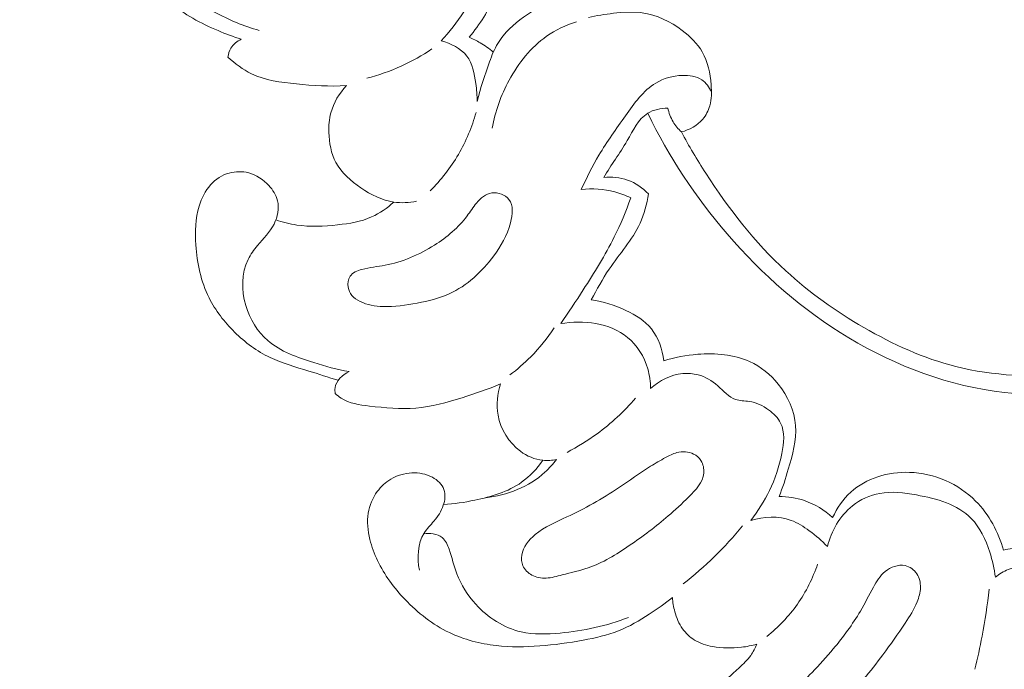
# Model space of a CAD drawing. Units: centimetres. Extents: x 1263 to 2101, y -495 to 158.
# Drawn here: x 1987 to 1995, y -218 to -212 of the extents above; entities that cross this region are included whole.
import ezdxf

# ---------------------------------------------------------------- set-up
doc = ezdxf.new("R2010")
doc.units = ezdxf.units.CM
doc.header["$MEASUREMENT"] = 0
doc.layers.add('layer 1', color=7, linetype='Continuous')

msp = doc.modelspace()

# ---------------------------------------------------------------- linework, layer by layer
at = {"layer": 'layer 1', "color": 250, "lineweight": 20}
for points, knots in [([(1988.62853, -212.24957), (1988.55843, -212.22797), (1988.48993, -212.20187), (1988.42193, -212.17297), (1988.42193, -212.17297), (1988.26953, -212.10827), (1988.11953, -212.02937), (1987.99713, -211.91997), (1987.99713, -211.91997), (1987.90363, -211.83637), (1987.82613, -211.73497), (1987.76043, -211.62517), (1987.76043, -211.62517), (1987.68433, -211.49807), (1987.62393, -211.35977), (1987.60953, -211.21427), (1987.60953, -211.21427), (1987.59883, -211.10687), (1987.61323, -210.99547), (1987.65363, -210.89397), (1987.65363, -210.89397), (1987.68353, -210.81877), (1987.72763, -210.74897), (1987.78593, -210.69437), (1987.78593, -210.69437), (1987.87063, -210.61497), (1987.98523, -210.56777), (1988.10393, -210.55277), (1988.10393, -210.55277), (1988.16443, -210.54507), (1988.22593, -210.54587), (1988.28033, -210.56897), (1988.28033, -210.56897), (1988.33193, -210.59087), (1988.37713, -210.63287), (1988.40343, -210.68277), (1988.40343, -210.68277), (1988.42323, -210.72027), (1988.43233, -210.76237), (1988.43123, -210.80577), (1988.43123, -210.80577), (1988.42973, -210.86567), (1988.40883, -210.92817), (1988.36863, -210.96827), (1988.36863, -210.96827), (1988.31973, -211.01677), (1988.24253, -211.03227), (1988.18523, -211.07267), (1988.18523, -211.07267), (1988.12963, -211.11197), (1988.09273, -211.17457), (1988.06683, -211.23987), (1988.06683, -211.23987), (1988.02683, -211.34047), (1988.01273, -211.44737), (1988.02733, -211.55327), (1988.02733, -211.55327), (1988.04233, -211.66157), (1988.08733, -211.76877), (1988.15963, -211.84807), (1988.15963, -211.84807), (1988.22233, -211.91667), (1988.30553, -211.96437), (1988.38943, -212.00817), (1988.38943, -212.00817), (1988.51863, -212.07567), (1988.64973, -212.13437), (1988.78873, -212.17067)], [0, 0, 0, 0, 0.0555556, 0.0555556, 0.0555556, 0.0555556, 0.1111111, 0.1111111, 0.1111111, 0.1111111, 0.1666667, 0.1666667, 0.1666667, 0.1666667, 0.2222222, 0.2222222, 0.2222222, 0.2222222, 0.2777778, 0.2777778, 0.2777778, 0.2777778, 0.3333333, 0.3333333, 0.3333333, 0.3333333, 0.3888889, 0.3888889, 0.3888889, 0.3888889, 0.4444444, 0.4444444, 0.4444444, 0.4444444, 0.5, 0.5, 0.5, 0.5, 0.5555556, 0.5555556, 0.5555556, 0.5555556, 0.6111111, 0.6111111, 0.6111111, 0.6111111, 0.6666667, 0.6666667, 0.6666667, 0.6666667, 0.7222222, 0.7222222, 0.7222222, 0.7222222, 0.7777778, 0.7777778, 0.7777778, 0.7777778, 0.8333333, 0.8333333, 0.8333333, 0.8333333, 0.8888889, 0.8888889, 0.8888889, 0.8888889, 1, 1, 1, 1]), ([(1990.02623, -210.84707), (1990.08463, -210.84917), (1990.14383, -210.84737), (1990.20143, -210.83947), (1990.20143, -210.83947), (1990.25243, -210.83247), (1990.30203, -210.82067), (1990.35373, -210.80897), (1990.35373, -210.80897), (1990.44333, -210.78867), (1990.53913, -210.76827), (1990.62223, -210.79177), (1990.62223, -210.79177), (1990.72183, -210.82007), (1990.80313, -210.91127), (1990.86033, -211.00887), (1990.86033, -211.00887), (1990.93333, -211.13347), (1990.96703, -211.26837), (1990.97073, -211.40497), (1990.97073, -211.40497), (1990.97483, -211.55647), (1990.94203, -211.70997), (1990.88503, -211.85257), (1990.88503, -211.85257), (1990.82963, -211.99127), (1990.75123, -212.11957), (1990.65463, -212.23147)], [0, 0, 0, 0, 0.125, 0.125, 0.125, 0.125, 0.25, 0.25, 0.25, 0.25, 0.375, 0.375, 0.375, 0.375, 0.5, 0.5, 0.5, 0.5, 0.625, 0.625, 0.625, 0.625, 0.75, 0.75, 0.75, 0.75, 1, 1, 1, 1]), ([(1990.40633, -212.26477), (1990.48163, -212.18537), (1990.54633, -212.09797), (1990.60853, -212.00617), (1990.60853, -212.00617), (1990.67793, -211.90367), (1990.74403, -211.79567), (1990.77073, -211.67707), (1990.77073, -211.67707), (1990.79143, -211.58507), (1990.78833, -211.48677), (1990.76603, -211.39257), (1990.76603, -211.39257), (1990.74263, -211.29377), (1990.69793, -211.19957), (1990.63903, -211.12227), (1990.63903, -211.12227), (1990.60893, -211.08267), (1990.57503, -211.04747), (1990.53093, -211.01407), (1990.53093, -211.01407), (1990.48673, -210.98067), (1990.43223, -210.94907), (1990.42513, -210.90357), (1990.42513, -210.90357), (1990.41923, -210.86567), (1990.44603, -210.81817), (1990.47353, -210.78587)], [0, 0, 0, 0, 0.125, 0.125, 0.125, 0.125, 0.25, 0.25, 0.25, 0.25, 0.375, 0.375, 0.375, 0.375, 0.5, 0.5, 0.5, 0.5, 0.625, 0.625, 0.625, 0.625, 0.75, 0.75, 0.75, 0.75, 1, 1, 1, 1]), ([(1983.77559, -219.57586), (1983.96789, -219.66001), (1984.16326, -219.737), (1984.36109, -219.80801), (1984.36109, -219.80801), (1984.59453, -219.89186), (1984.83128, -219.96737), (1985.07186, -220.02901), (1985.07186, -220.02901), (1985.28973, -220.08487), (1985.51069, -220.12928), (1985.73229, -220.17057), (1985.73229, -220.17057), (1985.9812, -220.21688), (1986.23091, -220.2592), (1986.4827, -220.28922), (1986.4827, -220.28922), (1986.7895, -220.32587), (1987.09928, -220.34419), (1987.41004, -220.34201), (1987.41004, -220.34201), (1987.69875, -220.33997), (1987.98839, -220.32023), (1988.27477, -220.2773), (1988.27477, -220.2773), (1988.50177, -220.24322), (1988.72663, -220.19465), (1988.94846, -220.1238), (1988.94846, -220.1238), (1989.08373, -220.08066), (1989.21786, -220.02919), (1989.33514, -219.94928), (1989.33514, -219.94928), (1989.37687, -219.92081), (1989.41645, -219.88882), (1989.4531, -219.85372), (1989.4531, -219.85372), (1989.50522, -219.80365), (1989.55153, -219.74729), (1989.59205, -219.68749), (1989.59205, -219.68749), (1989.6404, -219.61633), (1989.68073, -219.54037), (1989.71568, -219.46078), (1989.71568, -219.46078), (1989.73543, -219.4156), (1989.75342, -219.36927), (1989.75832, -219.32127), (1989.75832, -219.32127), (1989.76239, -219.28057), (1989.7569, -219.23877), (1989.74433, -219.20012), (1989.74433, -219.20012), (1989.73448, -219.16984), (1989.72016, -219.14164), (1989.70361, -219.11467), (1989.70361, -219.11467), (1989.68826, -219.08979), (1989.67093, -219.06595), (1989.66027, -219.03867), (1989.66027, -219.03867), (1989.64794, -219.00722), (1989.64443, -218.97104), (1989.64983, -218.93671), (1989.64983, -218.93671), (1989.65438, -218.90782), (1989.66536, -218.88011), (1989.67906, -218.8541), (1989.67906, -218.8541), (1989.69224, -218.82897), (1989.70796, -218.80529), (1989.72581, -218.78327), (1989.72581, -218.78327), (1989.76145, -218.73931), (1989.80531, -218.7019), (1989.8539, -218.67246), (1989.8539, -218.67246), (1989.89969, -218.64469), (1989.94977, -218.62396), (1990.00141, -218.61509), (1990.00141, -218.61509), (1990.04456, -218.60773), (1990.08868, -218.6086), (1990.13155, -218.61497), (1990.13155, -218.61497), (1990.21472, -218.62735), (1990.29307, -218.66042), (1990.36518, -218.70353), (1990.36518, -218.70353), (1990.44663, -218.75214), (1990.52012, -218.8135), (1990.57788, -218.88745), (1990.57788, -218.88745), (1990.68087, -219.01939), (1990.73385, -219.1911), (1990.75124, -219.36415), (1990.75124, -219.36415), (1990.76957, -219.54699), (1990.74816, -219.73127), (1990.6934, -219.90605), (1990.6934, -219.90605), (1990.65103, -220.04144), (1990.58866, -220.17103), (1990.5115, -220.29071), (1990.5115, -220.29071), (1990.40056, -220.46271), (1990.25915, -220.61422), (1990.10179, -220.74511), (1990.10179, -220.74511), (1989.93573, -220.88329), (1989.75183, -220.99849), (1989.55753, -221.08623), (1989.55753, -221.08623), (1989.3466, -221.18146), (1989.12327, -221.24432), (1988.89864, -221.29701), (1988.89864, -221.29701), (1988.68541, -221.34706), (1988.47112, -221.38796), (1988.25551, -221.41189), (1988.25551, -221.41189), (1988.0019, -221.43997), (1987.74654, -221.44449), (1987.49183, -221.44417), (1987.49183, -221.44417), (1987.1767, -221.44369), (1986.8626, -221.43581), (1986.54887, -221.4192), (1986.54887, -221.4192), (1986.26447, -221.40414), (1985.98042, -221.38193), (1985.69928, -221.34184), (1985.69928, -221.34184), (1985.42018, -221.30199), (1985.14403, -221.24455), (1984.8717, -221.17445), (1984.8717, -221.17445), (1984.56572, -221.09562), (1984.26462, -221.00096), (1983.9654, -220.90112), (1983.9654, -220.90112), (1983.61749, -220.78504), (1983.27203, -220.66197), (1982.9326, -220.52438), (1982.9326, -220.52438), (1982.70901, -220.4337), (1982.4879, -220.33667), (1982.2716, -220.2304), (1982.2716, -220.2304), (1981.98395, -220.08922), (1981.70475, -219.9317), (1981.43299, -219.76215), (1981.43299, -219.76215), (1981.10872, -219.55992), (1980.79529, -219.34061), (1980.49272, -219.10743), (1980.49272, -219.10743), (1980.27167, -218.93697), (1980.0563, -218.75914), (1979.84505, -218.57627), (1979.84505, -218.57627), (1979.64064, -218.39931), (1979.44006, -218.21772), (1979.25142, -218.02402), (1979.25142, -218.02402), (1978.99047, -217.75637), (1978.75245, -217.4658), (1978.52932, -217.16416), (1978.52932, -217.16416), (1978.29514, -216.84775), (1978.07736, -216.51902), (1977.88995, -216.17075), (1977.88995, -216.17075), (1977.73856, -215.88963), (1977.6071, -215.59576), (1977.51337, -215.28939), (1977.51337, -215.28939), (1977.43066, -215.0192), (1977.37734, -214.73938), (1977.33668, -214.45685), (1977.33668, -214.45685), (1977.29419, -214.16252), (1977.2654, -213.86525), (1977.27529, -213.56751), (1977.27529, -213.56751), (1977.28449, -213.29023), (1977.32722, -213.0126), (1977.39569, -212.73996), (1977.39569, -212.73996), (1977.45916, -212.48726), (1977.54462, -212.23894), (1977.66455, -212.00846), (1977.66455, -212.00846), (1977.75368, -211.83713), (1977.86182, -211.67568), (1977.97976, -211.52081), (1977.97976, -211.52081), (1978.0833, -211.3849), (1978.19447, -211.25412), (1978.32599, -211.14762), (1978.32599, -211.14762), (1978.42838, -211.06475), (1978.54306, -210.99666), (1978.66364, -210.94466), (1978.66364, -210.94466), (1978.74829, -210.9083), (1978.83579, -210.87978), (1978.92532, -210.86247), (1978.92532, -210.86247), (1979.02715, -210.84281), (1979.13158, -210.83748), (1979.23381, -210.8477), (1979.23381, -210.8477), (1979.31544, -210.85588), (1979.39566, -210.87389), (1979.47229, -210.90165), (1979.47229, -210.90165), (1979.56701, -210.93579), (1979.65625, -210.98472), (1979.73557, -211.04621), (1979.73557, -211.04621), (1979.80824, -211.10255), (1979.87259, -211.16941), (1979.92543, -211.24523), (1979.92543, -211.24523), (1979.98589, -211.33185), (1980.03133, -211.43007), (1980.05445, -211.53463), (1980.05445, -211.53463), (1980.07657, -211.63441), (1980.07828, -211.73994), (1980.06059, -211.84159), (1980.06059, -211.84159), (1980.04846, -211.91075), (1980.0275, -211.97812), (1979.99943, -212.04356), (1979.99943, -212.04356), (1979.97199, -212.10761), (1979.93772, -212.16968), (1979.88969, -212.21988), (1979.88969, -212.21988), (1979.8484, -212.26296), (1979.79694, -212.29724), (1979.74067, -212.31646), (1979.74067, -212.31646), (1979.70787, -212.32758), (1979.67346, -212.33359), (1979.63957, -212.33049), (1979.63957, -212.33049), (1979.60729, -212.32756), (1979.57546, -212.31632), (1979.54916, -212.29859), (1979.54916, -212.29859), (1979.49962, -212.26522), (1979.46935, -212.20888), (1979.44367, -212.15251), (1979.44367, -212.15251), (1979.41541, -212.09047), (1979.3926, -212.02841), (1979.38187, -211.96224)], [0, 0, 0, 0, 0.0151515, 0.0151515, 0.0151515, 0.0151515, 0.030303, 0.030303, 0.030303, 0.030303, 0.0454545, 0.0454545, 0.0454545, 0.0454545, 0.0606061, 0.0606061, 0.0606061, 0.0606061, 0.0757576, 0.0757576, 0.0757576, 0.0757576, 0.0909091, 0.0909091, 0.0909091, 0.0909091, 0.1060606, 0.1060606, 0.1060606, 0.1060606, 0.1212121, 0.1212121, 0.1212121, 0.1212121, 0.1363636, 0.1363636, 0.1363636, 0.1363636, 0.1515152, 0.1515152, 0.1515152, 0.1515152, 0.1666667, 0.1666667, 0.1666667, 0.1666667, 0.1818182, 0.1818182, 0.1818182, 0.1818182, 0.1969697, 0.1969697, 0.1969697, 0.1969697, 0.2121212, 0.2121212, 0.2121212, 0.2121212, 0.2272727, 0.2272727, 0.2272727, 0.2272727, 0.2424242, 0.2424242, 0.2424242, 0.2424242, 0.2575758, 0.2575758, 0.2575758, 0.2575758, 0.2727273, 0.2727273, 0.2727273, 0.2727273, 0.2878788, 0.2878788, 0.2878788, 0.2878788, 0.3030303, 0.3030303, 0.3030303, 0.3030303, 0.3181818, 0.3181818, 0.3181818, 0.3181818, 0.3333333, 0.3333333, 0.3333333, 0.3333333, 0.3484848, 0.3484848, 0.3484848, 0.3484848, 0.3636364, 0.3636364, 0.3636364, 0.3636364, 0.3787879, 0.3787879, 0.3787879, 0.3787879, 0.3939394, 0.3939394, 0.3939394, 0.3939394, 0.4090909, 0.4090909, 0.4090909, 0.4090909, 0.4242424, 0.4242424, 0.4242424, 0.4242424, 0.4393939, 0.4393939, 0.4393939, 0.4393939, 0.4545455, 0.4545455, 0.4545455, 0.4545455, 0.469697, 0.469697, 0.469697, 0.469697, 0.4848485, 0.4848485, 0.4848485, 0.4848485, 0.5, 0.5, 0.5, 0.5, 0.5151515, 0.5151515, 0.5151515, 0.5151515, 0.530303, 0.530303, 0.530303, 0.530303, 0.5454545, 0.5454545, 0.5454545, 0.5454545, 0.5606061, 0.5606061, 0.5606061, 0.5606061, 0.5757576, 0.5757576, 0.5757576, 0.5757576, 0.5909091, 0.5909091, 0.5909091, 0.5909091, 0.6060606, 0.6060606, 0.6060606, 0.6060606, 0.6212121, 0.6212121, 0.6212121, 0.6212121, 0.6363636, 0.6363636, 0.6363636, 0.6363636, 0.6515152, 0.6515152, 0.6515152, 0.6515152, 0.6666667, 0.6666667, 0.6666667, 0.6666667, 0.6818182, 0.6818182, 0.6818182, 0.6818182, 0.6969697, 0.6969697, 0.6969697, 0.6969697, 0.7121212, 0.7121212, 0.7121212, 0.7121212, 0.7272727, 0.7272727, 0.7272727, 0.7272727, 0.7424242, 0.7424242, 0.7424242, 0.7424242, 0.7575758, 0.7575758, 0.7575758, 0.7575758, 0.7727273, 0.7727273, 0.7727273, 0.7727273, 0.7878788, 0.7878788, 0.7878788, 0.7878788, 0.8030303, 0.8030303, 0.8030303, 0.8030303, 0.8181818, 0.8181818, 0.8181818, 0.8181818, 0.8333333, 0.8333333, 0.8333333, 0.8333333, 0.8484848, 0.8484848, 0.8484848, 0.8484848, 0.8636364, 0.8636364, 0.8636364, 0.8636364, 0.8787879, 0.8787879, 0.8787879, 0.8787879, 0.8939394, 0.8939394, 0.8939394, 0.8939394, 0.9090909, 0.9090909, 0.9090909, 0.9090909, 0.9242424, 0.9242424, 0.9242424, 0.9242424, 0.9393939, 0.9393939, 0.9393939, 0.9393939, 0.9545455, 0.9545455, 0.9545455, 0.9545455, 0.969697, 0.969697, 0.969697, 0.969697, 1, 1, 1, 1]), ([(1990.86983, -212.36287), (1990.89453, -212.31177), (1990.92433, -212.26257), (1990.95933, -212.21817), (1990.95933, -212.21817), (1991.02673, -212.13287), (1991.11363, -212.06547), (1991.20882, -212.00677), (1991.20882, -212.00677), (1991.31872, -211.93897), (1991.43952, -211.88267), (1991.56492, -211.88107), (1991.56492, -211.88107), (1991.60822, -211.88057), (1991.65202, -211.88657), (1991.69442, -211.89637)], [0, 0, 0, 0, 0.2, 0.2, 0.2, 0.2, 0.4, 0.4, 0.4, 0.4, 0.6, 0.6, 0.6, 0.6, 1, 1, 1, 1]), ([(1991.71552, -212.05747), (1991.78862, -212.03937), (1991.86272, -212.02767), (1991.93792, -212.01877), (1991.93792, -212.01877), (1992.02372, -212.00857), (1992.11082, -212.00187), (1992.19532, -212.01377), (1992.19532, -212.01377), (1992.32332, -212.03177), (1992.44522, -212.09227), (1992.55142, -212.17237), (1992.55142, -212.17237), (1992.62222, -212.22587), (1992.68612, -212.28797), (1992.72882, -212.36237), (1992.72882, -212.36237), (1992.77862, -212.44897), (1992.79982, -212.55207), (1992.80752, -212.65467), (1992.80752, -212.65467), (1992.81232, -212.71797), (1992.81192, -212.78097), (1992.79502, -212.84087), (1992.79502, -212.84087), (1992.78282, -212.88427), (1992.76202, -212.92607), (1992.73262, -212.96077), (1992.73262, -212.96077), (1992.68462, -213.01747), (1992.61412, -213.05547), (1992.54272, -213.07327)], [0, 0, 0, 0, 0.1111111, 0.1111111, 0.1111111, 0.1111111, 0.2222222, 0.2222222, 0.2222222, 0.2222222, 0.3333333, 0.3333333, 0.3333333, 0.3333333, 0.4444444, 0.4444444, 0.4444444, 0.4444444, 0.5555556, 0.5555556, 0.5555556, 0.5555556, 0.6666667, 0.6666667, 0.6666667, 0.6666667, 0.7777778, 0.7777778, 0.7777778, 0.7777778, 1, 1, 1, 1]), ([(1990.86043, -213.03997), (1990.88703, -212.89167), (1990.93823, -212.74787), (1991.01093, -212.61357), (1991.01093, -212.61357), (1991.09333, -212.46117), (1991.20352, -212.32107), (1991.34412, -212.22297), (1991.34412, -212.22297), (1991.42492, -212.16667), (1991.51572, -212.12417), (1991.60932, -212.09397)], [0, 0, 0, 0, 0.25, 0.25, 0.25, 0.25, 0.5, 0.5, 0.5, 0.5, 1, 1, 1, 1]), ([(1988.51023, -212.40747), (1988.51333, -212.37997), (1988.52133, -212.35237), (1988.53573, -212.32857), (1988.53573, -212.32857), (1988.55683, -212.29347), (1988.59153, -212.26637), (1988.62853, -212.24957)], [0, 0, 0, 0, 0.3333333, 0.3333333, 0.3333333, 0.3333333, 1, 1, 1, 1]), ([(1990.72603, -212.80317), (1990.72703, -212.74977), (1990.72163, -212.69737), (1990.71433, -212.64337), (1990.71433, -212.64337), (1990.70253, -212.55667), (1990.68583, -212.46587), (1990.63433, -212.39887), (1990.63433, -212.39887), (1990.58143, -212.32987), (1990.49193, -212.28597), (1990.40633, -212.26477)], [0, 0, 0, 0, 0.25, 0.25, 0.25, 0.25, 0.5, 0.5, 0.5, 0.5, 1, 1, 1, 1]), ([(1990.65463, -212.23147), (1990.68863, -212.24577), (1990.72183, -212.26237), (1990.75363, -212.28097), (1990.75363, -212.28097), (1990.79463, -212.30497), (1990.83353, -212.33247), (1990.86983, -212.36287)], [0, 0, 0, 0, 0.3333333, 0.3333333, 0.3333333, 0.3333333, 1, 1, 1, 1]), ([(1989.74393, -212.59637), (1989.84933, -212.56937), (1989.95263, -212.53327), (1990.05193, -212.48827), (1990.05193, -212.48827), (1990.14693, -212.44507), (1990.23823, -212.39377), (1990.32463, -212.33547)], [0, 0, 0, 0, 0.3333333, 0.3333333, 0.3333333, 0.3333333, 1, 1, 1, 1]), ([(1990.86983, -212.36287), (1990.85843, -212.39197), (1990.84733, -212.42117), (1990.83653, -212.45057), (1990.83653, -212.45057), (1990.79423, -212.56627), (1990.75733, -212.68407), (1990.72603, -212.80317)], [0, 0, 0, 0, 0.3333333, 0.3333333, 0.3333333, 0.3333333, 1, 1, 1, 1]), ([(1989.56343, -212.66187), (1989.41523, -212.67107), (1989.26783, -212.66137), (1989.11833, -212.64657), (1989.11833, -212.64657), (1988.98093, -212.63287), (1988.84173, -212.61487), (1988.71913, -212.55607), (1988.71913, -212.55607), (1988.64233, -212.51917), (1988.57203, -212.46637), (1988.51023, -212.40747)], [0, 0, 0, 0, 0.25, 0.25, 0.25, 0.25, 0.5, 0.5, 0.5, 0.5, 1, 1, 1, 1]), ([(1991.65232, -213.58467), (1991.69962, -213.48057), (1991.75172, -213.37787), (1991.80992, -213.28007), (1991.80992, -213.28007), (1991.88192, -213.15947), (1991.96322, -213.04637), (1992.04642, -212.92897), (1992.04642, -212.92897), (1992.12422, -212.81917), (1992.20352, -212.70567), (1992.31522, -212.63867), (1992.31522, -212.63867), (1992.38462, -212.59707), (1992.46662, -212.57337), (1992.55172, -212.57057), (1992.55172, -212.57057), (1992.61272, -212.56857), (1992.67532, -212.57727), (1992.72372, -212.60997), (1992.72372, -212.60997), (1992.76172, -212.63577), (1992.79102, -212.67637), (1992.81022, -212.71847)], [0, 0, 0, 0, 0.1428571, 0.1428571, 0.1428571, 0.1428571, 0.2857143, 0.2857143, 0.2857143, 0.2857143, 0.4285714, 0.4285714, 0.4285714, 0.4285714, 0.5714286, 0.5714286, 0.5714286, 0.5714286, 0.7142857, 0.7142857, 0.7142857, 0.7142857, 1, 1, 1, 1]), ([(1990.18813, -213.68926), (1990.12173, -213.70256), (1990.05193, -213.70676), (1989.98513, -213.69706), (1989.98513, -213.69706), (1989.88023, -213.68186), (1989.78273, -213.63247), (1989.69233, -213.57117), (1989.69233, -213.57117), (1989.60243, -213.51027), (1989.51953, -213.43767), (1989.47033, -213.34557), (1989.47033, -213.34557), (1989.42743, -213.26537), (1989.41013, -213.17037), (1989.40773, -213.07707), (1989.40773, -213.07707), (1989.40613, -213.01807), (1989.41063, -212.95967), (1989.42563, -212.90347), (1989.42563, -212.90347), (1989.44953, -212.81387), (1989.50023, -212.72967), (1989.56343, -212.66187)], [0, 0, 0, 0, 0.1428571, 0.1428571, 0.1428571, 0.1428571, 0.2857143, 0.2857143, 0.2857143, 0.2857143, 0.4285714, 0.4285714, 0.4285714, 0.4285714, 0.5714286, 0.5714286, 0.5714286, 0.5714286, 0.7142857, 0.7142857, 0.7142857, 0.7142857, 1, 1, 1, 1]), ([(1992.42272, -212.86087), (1992.36102, -212.86327), (1992.29502, -212.87617), (1992.24352, -212.90747), (1992.24352, -212.90747), (1992.15872, -212.95887), (1992.11302, -213.06007), (1992.06082, -213.15107), (1992.06082, -213.15107), (1991.99442, -213.26667), (1991.91752, -213.36567), (1991.85292, -213.47717)], [0, 0, 0, 0, 0.25, 0.25, 0.25, 0.25, 0.5, 0.5, 0.5, 0.5, 1, 1, 1, 1]), ([(1992.54272, -213.07327), (1992.51422, -213.04687), (1992.48912, -213.01637), (1992.46932, -212.98267), (1992.46932, -212.98267), (1992.44712, -212.94507), (1992.43162, -212.90337), (1992.42272, -212.86087)], [0, 0, 0, 0, 0.3333333, 0.3333333, 0.3333333, 0.3333333, 1, 1, 1, 1]), ([(1990.30813, -213.59797), (1990.40503, -213.50127), (1990.49053, -213.39207), (1990.55973, -213.27347), (1990.55973, -213.27347), (1990.62813, -213.15627), (1990.68073, -213.02987), (1990.71723, -212.89967)], [0, 0, 0, 0, 0.3333333, 0.3333333, 0.3333333, 0.3333333, 1, 1, 1, 1]), ([(1992.24352, -212.90747), (1992.43122, -213.29227), (1992.66982, -213.65426), (1992.95022, -213.98006), (1992.95022, -213.98006), (1993.26082, -214.34086), (1993.62272, -214.65716), (1994.03282, -214.90336), (1994.03282, -214.90336), (1994.45552, -215.15716), (1994.92952, -215.33646), (1995.41671, -215.38906), (1995.41671, -215.38906), (1995.75031, -215.42516), (1996.09011, -215.40186), (1996.41941, -215.33896), (1996.41941, -215.33896), (1996.53341, -215.31716), (1996.64621, -215.29066), (1996.75751, -215.25876)], [0, 0, 0, 0, 0.1666667, 0.1666667, 0.1666667, 0.1666667, 0.3333333, 0.3333333, 0.3333333, 0.3333333, 0.5, 0.5, 0.5, 0.5, 0.6666667, 0.6666667, 0.6666667, 0.6666667, 1, 1, 1, 1]), ([(1992.54272, -213.07327), (1992.61002, -213.19877), (1992.68292, -213.32107), (1992.76022, -213.44117), (1992.76022, -213.44117), (1992.96332, -213.75656), (1993.19692, -214.05626), (1993.47242, -214.30946), (1993.47242, -214.30946), (1993.68242, -214.50256), (1993.91672, -214.66856), (1994.16562, -214.81226), (1994.16562, -214.81226), (1994.42402, -214.96146), (1994.69802, -215.08666), (1994.98442, -215.15886), (1994.98442, -215.15886), (1995.31851, -215.24296), (1995.66951, -215.25496), (1996.01851, -215.23886), (1996.01851, -215.23886), (1996.18481, -215.23106), (1996.35071, -215.21696), (1996.50791, -215.16836), (1996.50791, -215.16836), (1996.58451, -215.14466), (1996.65901, -215.11276), (1996.73061, -215.07626)], [0, 0, 0, 0, 0.125, 0.125, 0.125, 0.125, 0.25, 0.25, 0.25, 0.25, 0.375, 0.375, 0.375, 0.375, 0.5, 0.5, 0.5, 0.5, 0.625, 0.625, 0.625, 0.625, 0.75, 0.75, 0.75, 0.75, 1, 1, 1, 1]), ([(1989.49143, -215.28156), (1989.40323, -215.25516), (1989.31613, -215.22596), (1989.22793, -215.19886), (1989.22793, -215.19886), (1989.11163, -215.16316), (1988.99343, -215.13116), (1988.88423, -215.07896), (1988.88423, -215.07896), (1988.76813, -215.02336), (1988.66233, -214.94486), (1988.56923, -214.85336), (1988.56923, -214.85336), (1988.47763, -214.76336), (1988.39843, -214.66086), (1988.34193, -214.54726), (1988.34193, -214.54726), (1988.27013, -214.40316), (1988.23483, -214.24116), (1988.22373, -214.07836), (1988.22373, -214.07836), (1988.21583, -213.96156), (1988.22043, -213.84426), (1988.25423, -213.73286), (1988.25423, -213.73286), (1988.27523, -213.66366), (1988.30753, -213.59667), (1988.35623, -213.54317), (1988.35623, -213.54317), (1988.40023, -213.49477), (1988.45773, -213.45737), (1988.52093, -213.43927), (1988.52093, -213.43927), (1988.57733, -213.42327), (1988.63823, -213.42257), (1988.69453, -213.43747), (1988.69453, -213.43747), (1988.76303, -213.45567), (1988.82453, -213.49707), (1988.87353, -213.55027), (1988.87353, -213.55027), (1988.90933, -213.58927), (1988.93843, -213.63457), (1988.95053, -213.68456), (1988.95053, -213.68456), (1988.96683, -213.75236), (1988.95193, -213.82876), (1988.92003, -213.89216), (1988.92003, -213.89216), (1988.88363, -213.96466), (1988.82493, -214.02016), (1988.77333, -214.08186), (1988.77333, -214.08186), (1988.74073, -214.12076), (1988.71103, -214.16206), (1988.68913, -214.20716), (1988.68913, -214.20716), (1988.62993, -214.32946), (1988.62853, -214.47976), (1988.66773, -214.61526), (1988.66773, -214.61526), (1988.70313, -214.73806), (1988.77193, -214.84866), (1988.86453, -214.92856), (1988.86453, -214.92856), (1988.97783, -215.02626), (1989.12683, -215.07816), (1989.27273, -215.12366), (1989.27273, -215.12366), (1989.37753, -215.15636), (1989.48093, -215.18586), (1989.58773, -215.20416)], [0, 0, 0, 0, 0.0526316, 0.0526316, 0.0526316, 0.0526316, 0.1052632, 0.1052632, 0.1052632, 0.1052632, 0.1578947, 0.1578947, 0.1578947, 0.1578947, 0.2105263, 0.2105263, 0.2105263, 0.2105263, 0.2631579, 0.2631579, 0.2631579, 0.2631579, 0.3157895, 0.3157895, 0.3157895, 0.3157895, 0.3684211, 0.3684211, 0.3684211, 0.3684211, 0.4210526, 0.4210526, 0.4210526, 0.4210526, 0.4736842, 0.4736842, 0.4736842, 0.4736842, 0.5263158, 0.5263158, 0.5263158, 0.5263158, 0.5789474, 0.5789474, 0.5789474, 0.5789474, 0.6315789, 0.6315789, 0.6315789, 0.6315789, 0.6842105, 0.6842105, 0.6842105, 0.6842105, 0.7368421, 0.7368421, 0.7368421, 0.7368421, 0.7894737, 0.7894737, 0.7894737, 0.7894737, 0.8421053, 0.8421053, 0.8421053, 0.8421053, 0.8947368, 0.8947368, 0.8947368, 0.8947368, 1, 1, 1, 1]), ([(1991.85292, -213.47717), (1991.92362, -213.47107), (1991.99702, -213.47817), (1992.06432, -213.50227), (1992.06432, -213.50227), (1992.13482, -213.52747), (1992.19852, -213.57127), (1992.25072, -213.62407)], [0, 0, 0, 0, 0.3333333, 0.3333333, 0.3333333, 0.3333333, 1, 1, 1, 1]), ([(1992.09302, -213.65996), (1992.04712, -213.63757), (1991.99922, -213.61937), (1991.94972, -213.60617), (1991.94972, -213.60617), (1991.85332, -213.58047), (1991.75112, -213.57397), (1991.65232, -213.58467)], [0, 0, 0, 0, 0.3333333, 0.3333333, 0.3333333, 0.3333333, 1, 1, 1, 1]), ([(1991.02223, -213.88076), (1990.99193, -213.99636), (1990.93923, -214.08846), (1990.87363, -214.17616), (1990.87363, -214.17616), (1990.77063, -214.31396), (1990.63553, -214.44106), (1990.47813, -214.51266), (1990.47813, -214.51266), (1990.38823, -214.55346), (1990.29113, -214.57626), (1990.19353, -214.59496), (1990.19353, -214.59496), (1990.09273, -214.61426), (1989.99143, -214.62926), (1989.88923, -214.62546), (1989.88923, -214.62546), (1989.81933, -214.62276), (1989.74893, -214.61136), (1989.68513, -214.58066), (1989.68513, -214.58066), (1989.65733, -214.56726), (1989.63083, -214.55026), (1989.61173, -214.52696), (1989.61173, -214.52696), (1989.59493, -214.50646), (1989.58403, -214.48106), (1989.57953, -214.45356), (1989.57953, -214.45356), (1989.57403, -214.41996), (1989.57813, -214.38326), (1989.59563, -214.35696), (1989.59563, -214.35696), (1989.61743, -214.32426), (1989.65993, -214.30766), (1989.70123, -214.29606), (1989.70123, -214.29606), (1989.77223, -214.27616), (1989.83983, -214.27086), (1989.90713, -214.25846), (1989.90713, -214.25846), (1990.05993, -214.23046), (1990.21103, -214.16606), (1990.34743, -214.07946), (1990.34743, -214.07946), (1990.45903, -214.00856), (1990.56073, -213.92276), (1990.63743, -213.81996), (1990.63743, -213.81996), (1990.66543, -213.78236), (1990.69003, -213.74256), (1990.72153, -213.70536), (1990.72153, -213.70536), (1990.75763, -213.66276), (1990.80263, -213.62357), (1990.85753, -213.61587), (1990.85753, -213.61587), (1990.91233, -213.60817), (1990.97693, -213.63177), (1991.00973, -213.67316), (1991.00973, -213.67316), (1991.05163, -213.72606), (1991.04133, -213.80806), (1991.02223, -213.88076)], [0, 0, 0, 0, 0.0588235, 0.0588235, 0.0588235, 0.0588235, 0.1176471, 0.1176471, 0.1176471, 0.1176471, 0.1764706, 0.1764706, 0.1764706, 0.1764706, 0.2352941, 0.2352941, 0.2352941, 0.2352941, 0.2941176, 0.2941176, 0.2941176, 0.2941176, 0.3529412, 0.3529412, 0.3529412, 0.3529412, 0.4117647, 0.4117647, 0.4117647, 0.4117647, 0.4705882, 0.4705882, 0.4705882, 0.4705882, 0.5294118, 0.5294118, 0.5294118, 0.5294118, 0.5882353, 0.5882353, 0.5882353, 0.5882353, 0.6470588, 0.6470588, 0.6470588, 0.6470588, 0.7058824, 0.7058824, 0.7058824, 0.7058824, 0.7647059, 0.7647059, 0.7647059, 0.7647059, 0.8235294, 0.8235294, 0.8235294, 0.8235294, 0.8823529, 0.8823529, 0.8823529, 0.8823529, 1, 1, 1, 1]), ([(1991.46952, -214.77796), (1991.53872, -214.67916), (1991.60482, -214.57836), (1991.67022, -214.47696), (1991.67022, -214.47696), (1991.76862, -214.32426), (1991.86542, -214.17006), (1991.94612, -214.00746), (1991.94612, -214.00746), (1992.00202, -213.89486), (1992.05032, -213.77826), (1992.09302, -213.65996)], [0, 0, 0, 0, 0.25, 0.25, 0.25, 0.25, 0.5, 0.5, 0.5, 0.5, 1, 1, 1, 1]), ([(1992.25072, -213.62407), (1992.23512, -213.71346), (1992.21272, -213.80346), (1992.17542, -213.88566), (1992.17542, -213.88566), (1992.10792, -214.03446), (1991.99152, -214.15746), (1991.89952, -214.29416), (1991.89952, -214.29416), (1991.84082, -214.38146), (1991.79192, -214.47436), (1991.74182, -214.56646)], [0, 0, 0, 0, 0.25, 0.25, 0.25, 0.25, 0.5, 0.5, 0.5, 0.5, 1, 1, 1, 1]), ([(1988.93603, -213.85546), (1988.99663, -213.87576), (1989.05923, -213.89176), (1989.12233, -213.90116), (1989.12233, -213.90116), (1989.24193, -213.91876), (1989.36383, -213.91256), (1989.48573, -213.89936), (1989.48573, -213.89936), (1989.58983, -213.88796), (1989.69383, -213.87146), (1989.78823, -213.82956), (1989.78823, -213.82956), (1989.86033, -213.79746), (1989.92673, -213.75046), (1989.98513, -213.69706)], [0, 0, 0, 0, 0.2, 0.2, 0.2, 0.2, 0.4, 0.4, 0.4, 0.4, 0.6, 0.6, 0.6, 0.6, 1, 1, 1, 1]), ([(1991.74182, -214.56646), (1991.84832, -214.57966), (1991.95152, -214.61266), (1992.05002, -214.65966), (1992.05002, -214.65966), (1992.13552, -214.70056), (1992.21752, -214.75206), (1992.27582, -214.82446), (1992.27582, -214.82446), (1992.33922, -214.90336), (1992.37462, -215.00696), (1992.38682, -215.10756)], [0, 0, 0, 0, 0.25, 0.25, 0.25, 0.25, 0.5, 0.5, 0.5, 0.5, 1, 1, 1, 1]), ([(1991.01773, -215.23426), (1991.08333, -215.18456), (1991.14553, -215.13026), (1991.20352, -215.07166), (1991.20352, -215.07166), (1991.28102, -214.99346), (1991.35112, -214.90756), (1991.41252, -214.81626)], [0, 0, 0, 0, 0.3333333, 0.3333333, 0.3333333, 0.3333333, 1, 1, 1, 1]), ([(1992.26862, -215.35486), (1992.26842, -215.29576), (1992.26032, -215.23666), (1992.24352, -215.17926), (1992.24352, -215.17926), (1992.21212, -215.07186), (1992.15032, -214.97046), (1992.06432, -214.89976), (1992.06432, -214.89976), (1991.90712, -214.77046), (1991.66912, -214.74416), (1991.46952, -214.77796)], [0, 0, 0, 0, 0.25, 0.25, 0.25, 0.25, 0.5, 0.5, 0.5, 0.5, 1, 1, 1, 1]), ([(1992.38682, -215.10756), (1992.48402, -215.07626), (1992.58462, -215.05806), (1992.68782, -215.05026), (1992.68782, -215.05026), (1992.84522, -215.03836), (1993.00892, -215.05036), (1993.15012, -215.11476), (1993.15012, -215.11476), (1993.24812, -215.15946), (1993.33522, -215.22936), (1993.40452, -215.31546), (1993.40452, -215.31546), (1993.49012, -215.42166), (1993.54852, -215.55246), (1993.55862, -215.68446), (1993.55862, -215.68446), (1993.56852, -215.81406), (1993.53182, -215.94486), (1993.49412, -216.07146), (1993.49412, -216.07146), (1993.46942, -216.15456), (1993.44422, -216.23586), (1993.41172, -216.31516)], [0, 0, 0, 0, 0.1428571, 0.1428571, 0.1428571, 0.1428571, 0.2857143, 0.2857143, 0.2857143, 0.2857143, 0.4285714, 0.4285714, 0.4285714, 0.4285714, 0.5714286, 0.5714286, 0.5714286, 0.5714286, 0.7142857, 0.7142857, 0.7142857, 0.7142857, 1, 1, 1, 1]), ([(1989.46423, -215.39936), (1989.46143, -215.38286), (1989.46023, -215.36576), (1989.46243, -215.34916), (1989.46243, -215.34916), (1989.47093, -215.28606), (1989.52993, -215.23136), (1989.58773, -215.20416)], [0, 0, 0, 0, 0.3333333, 0.3333333, 0.3333333, 0.3333333, 1, 1, 1, 1]), ([(1993.16082, -216.52656), (1993.22492, -216.44456), (1993.28052, -216.35446), (1993.32572, -216.26146), (1993.32572, -216.26146), (1993.37602, -216.15776), (1993.41332, -216.05046), (1993.43682, -215.93176), (1993.43682, -215.93176), (1993.45492, -215.83996), (1993.46482, -215.74146), (1993.42602, -215.66296), (1993.42602, -215.66296), (1993.40302, -215.61636), (1993.36272, -215.57686), (1993.31852, -215.54476), (1993.31852, -215.54476), (1993.26662, -215.50696), (1993.20912, -215.47936), (1993.14652, -215.46946), (1993.14652, -215.46946), (1993.10542, -215.46306), (1993.06212, -215.46416), (1993.02472, -215.45156), (1993.02472, -215.45156), (1992.96412, -215.43126), (1992.91892, -215.37496), (1992.86702, -215.32976), (1992.86702, -215.32976), (1992.81482, -215.28426), (1992.75592, -215.24996), (1992.69142, -215.23296), (1992.69142, -215.23296), (1992.64752, -215.22146), (1992.60112, -215.21796), (1992.55532, -215.22226), (1992.55532, -215.22226), (1992.44932, -215.23226), (1992.34652, -215.28406), (1992.26862, -215.35486)], [0, 0, 0, 0, 0.0909091, 0.0909091, 0.0909091, 0.0909091, 0.1818182, 0.1818182, 0.1818182, 0.1818182, 0.2727273, 0.2727273, 0.2727273, 0.2727273, 0.3636364, 0.3636364, 0.3636364, 0.3636364, 0.4545455, 0.4545455, 0.4545455, 0.4545455, 0.5454545, 0.5454545, 0.5454545, 0.5454545, 0.6363636, 0.6363636, 0.6363636, 0.6363636, 0.7272727, 0.7272727, 0.7272727, 0.7272727, 0.8181818, 0.8181818, 0.8181818, 0.8181818, 1, 1, 1, 1]), ([(1990.93383, -215.31256), (1990.82253, -215.36076), (1990.70833, -215.40056), (1990.59193, -215.43686), (1990.59193, -215.43686), (1990.45693, -215.47896), (1990.31893, -215.51636), (1990.18023, -215.52816), (1990.18023, -215.52816), (1990.04473, -215.53976), (1989.90853, -215.52686), (1989.76853, -215.51026), (1989.76853, -215.51026), (1989.67953, -215.49976), (1989.58893, -215.48776), (1989.51613, -215.44046), (1989.51613, -215.44046), (1989.49773, -215.42856), (1989.48043, -215.41436), (1989.46423, -215.39936)], [0, 0, 0, 0, 0.1666667, 0.1666667, 0.1666667, 0.1666667, 0.3333333, 0.3333333, 0.3333333, 0.3333333, 0.5, 0.5, 0.5, 0.5, 0.6666667, 0.6666667, 0.6666667, 0.6666667, 1, 1, 1, 1]), ([(1991.43142, -215.98556), (1991.39222, -215.99376), (1991.35142, -215.99666), (1991.31152, -215.99266), (1991.31152, -215.99266), (1991.23962, -215.98556), (1991.17023, -215.95586), (1991.11103, -215.91216), (1991.11103, -215.91216), (1991.00773, -215.83596), (1990.93523, -215.71726), (1990.91233, -215.59176), (1990.91233, -215.59176), (1990.89533, -215.49856), (1990.90573, -215.40156), (1990.93383, -215.31256)], [0, 0, 0, 0, 0.2, 0.2, 0.2, 0.2, 0.4, 0.4, 0.4, 0.4, 0.6, 0.6, 0.6, 0.6, 1, 1, 1, 1]), ([(1991.52572, -215.92216), (1991.61862, -215.87386), (1991.70802, -215.81866), (1991.79272, -215.75666), (1991.79272, -215.75666), (1991.91842, -215.66476), (1992.03352, -215.55786), (1992.13522, -215.44036)], [0, 0, 0, 0, 0.3333333, 0.3333333, 0.3333333, 0.3333333, 1, 1, 1, 1]), ([(1991.71272, -216.94976), (1991.63812, -216.97536), (1991.56002, -216.99136), (1991.48292, -217.01166), (1991.48292, -217.01166), (1991.43542, -217.02416), (1991.38822, -217.03826), (1991.33922, -217.04036), (1991.33922, -217.04036), (1991.29622, -217.04216), (1991.25172, -217.03466), (1991.21332, -217.01386), (1991.21332, -217.01386), (1991.17882, -216.99506), (1991.14913, -216.96556), (1991.13373, -216.92986), (1991.13373, -216.92986), (1991.12103, -216.90036), (1991.11793, -216.86656), (1991.12273, -216.83486), (1991.12273, -216.83486), (1991.13353, -216.76286), (1991.18462, -216.70146), (1991.24202, -216.65366), (1991.24202, -216.65366), (1991.32702, -216.58276), (1991.42572, -216.54196), (1991.52272, -216.49676), (1991.52272, -216.49676), (1991.68232, -216.42226), (1991.83732, -216.33586), (1991.98452, -216.23816), (1991.98452, -216.23816), (1992.07992, -216.17486), (1992.17212, -216.10676), (1992.26902, -216.04626), (1992.26902, -216.04626), (1992.31242, -216.01916), (1992.35672, -215.99366), (1992.40172, -215.96876), (1992.40172, -215.96876), (1992.43402, -215.95086), (1992.46662, -215.93336), (1992.50272, -215.92416), (1992.50272, -215.92416), (1992.55162, -215.91156), (1992.60692, -215.91406), (1992.65182, -215.93706), (1992.65182, -215.93706), (1992.67802, -215.95046), (1992.70072, -215.97076), (1992.71642, -215.99576), (1992.71642, -215.99576), (1992.73682, -216.02826), (1992.74552, -216.06876), (1992.74222, -216.10616), (1992.74222, -216.10616), (1992.73522, -216.18866), (1992.67032, -216.25616), (1992.60842, -216.31756), (1992.60842, -216.31756), (1992.54642, -216.37896), (1992.48732, -216.43426), (1992.42522, -216.48786), (1992.42522, -216.48786), (1992.31742, -216.58076), (1992.20072, -216.66846), (1992.07992, -216.75086), (1992.07992, -216.75086), (1991.96362, -216.83026), (1991.84352, -216.90486), (1991.71272, -216.94976)], [0, 0, 0, 0, 0.0526316, 0.0526316, 0.0526316, 0.0526316, 0.1052632, 0.1052632, 0.1052632, 0.1052632, 0.1578947, 0.1578947, 0.1578947, 0.1578947, 0.2105263, 0.2105263, 0.2105263, 0.2105263, 0.2631579, 0.2631579, 0.2631579, 0.2631579, 0.3157895, 0.3157895, 0.3157895, 0.3157895, 0.3684211, 0.3684211, 0.3684211, 0.3684211, 0.4210526, 0.4210526, 0.4210526, 0.4210526, 0.4736842, 0.4736842, 0.4736842, 0.4736842, 0.5263158, 0.5263158, 0.5263158, 0.5263158, 0.5789474, 0.5789474, 0.5789474, 0.5789474, 0.6315789, 0.6315789, 0.6315789, 0.6315789, 0.6842105, 0.6842105, 0.6842105, 0.6842105, 0.7368421, 0.7368421, 0.7368421, 0.7368421, 0.7894737, 0.7894737, 0.7894737, 0.7894737, 0.8421053, 0.8421053, 0.8421053, 0.8421053, 0.8947368, 0.8947368, 0.8947368, 0.8947368, 1, 1, 1, 1]), ([(1990.42773, -216.38566), (1990.52083, -216.38076), (1990.61243, -216.36626), (1990.70473, -216.34716), (1990.70473, -216.34716), (1990.85203, -216.31656), (1991.00083, -216.27396), (1991.12173, -216.18786), (1991.12173, -216.18786), (1991.19552, -216.13526), (1991.25892, -216.06656), (1991.31152, -215.99266)], [0, 0, 0, 0, 0.25, 0.25, 0.25, 0.25, 0.5, 0.5, 0.5, 0.5, 1, 1, 1, 1]), ([(1991.43142, -215.98556), (1991.40072, -216.02586), (1991.36692, -216.06396), (1991.32942, -216.09836), (1991.32942, -216.09836), (1991.18722, -216.22836), (1990.99113, -216.30486), (1990.80033, -216.32526)], [0, 0, 0, 0, 0.3333333, 0.3333333, 0.3333333, 0.3333333, 1, 1, 1, 1]), ([(1992.46302, -217.21236), (1992.39712, -217.26596), (1992.32782, -217.31506), (1992.25632, -217.36146), (1992.25632, -217.36146), (1992.16952, -217.41785), (1992.07952, -217.47025), (1991.98392, -217.50825), (1991.98392, -217.50825), (1991.88362, -217.54805), (1991.77702, -217.57185), (1991.67032, -217.59165), (1991.67032, -217.59165), (1991.54172, -217.61545), (1991.41272, -217.63355), (1991.28272, -217.64325), (1991.28272, -217.64325), (1991.15393, -217.65295), (1991.02413, -217.65455), (1990.89523, -217.63975), (1990.89523, -217.63975), (1990.75173, -217.62335), (1990.60933, -217.58665), (1990.47953, -217.52465), (1990.47953, -217.52465), (1990.33123, -217.45385), (1990.19933, -217.35006), (1990.08493, -217.22996), (1990.08493, -217.22996), (1989.98663, -217.12676), (1989.90123, -217.01166), (1989.84063, -216.88466), (1989.84063, -216.88466), (1989.81183, -216.82426), (1989.78863, -216.76116), (1989.77253, -216.69556), (1989.77253, -216.69556), (1989.75373, -216.61906), (1989.74453, -216.53906), (1989.75723, -216.46186), (1989.75723, -216.46186), (1989.76843, -216.39336), (1989.79683, -216.32696), (1989.83823, -216.27046), (1989.83823, -216.27046), (1989.87073, -216.22616), (1989.91123, -216.18796), (1989.95803, -216.16006), (1989.95803, -216.16006), (1990.01443, -216.12656), (1990.08003, -216.10796), (1990.14593, -216.10486), (1990.14593, -216.10486), (1990.20863, -216.10186), (1990.27163, -216.11286), (1990.32803, -216.14356), (1990.32803, -216.14356), (1990.37353, -216.16846), (1990.41483, -216.20626), (1990.43133, -216.25286), (1990.43133, -216.25286), (1990.44673, -216.29616), (1990.44063, -216.34716), (1990.42543, -216.39256), (1990.42543, -216.39256), (1990.40763, -216.44576), (1990.37733, -216.49146), (1990.34203, -216.53346), (1990.34203, -216.53346), (1990.31243, -216.56886), (1990.27933, -216.60166), (1990.25513, -216.64036), (1990.25513, -216.64036), (1990.19713, -216.73356), (1990.19133, -216.86086), (1990.21293, -216.96916)], [0, 0, 0, 0, 0.05, 0.05, 0.05, 0.05, 0.1, 0.1, 0.1, 0.1, 0.15, 0.15, 0.15, 0.15, 0.2, 0.2, 0.2, 0.2, 0.25, 0.25, 0.25, 0.25, 0.3, 0.3, 0.3, 0.3, 0.35, 0.35, 0.35, 0.35, 0.4, 0.4, 0.4, 0.4, 0.45, 0.45, 0.45, 0.45, 0.5, 0.5, 0.5, 0.5, 0.55, 0.55, 0.55, 0.55, 0.6, 0.6, 0.6, 0.6, 0.65, 0.65, 0.65, 0.65, 0.7, 0.7, 0.7, 0.7, 0.75, 0.75, 0.75, 0.75, 0.8, 0.8, 0.8, 0.8, 0.85, 0.85, 0.85, 0.85, 0.9, 0.9, 0.9, 0.9, 1, 1, 1, 1]), ([(1993.88832, -216.50146), (1993.92752, -216.41776), (1993.98092, -216.33826), (1994.04952, -216.27576), (1994.04952, -216.27576), (1994.18592, -216.15126), (1994.38202, -216.09366), (1994.57272, -216.10016), (1994.57272, -216.10016), (1994.79392, -216.10776), (1995.00782, -216.20166), (1995.16031, -216.35456), (1995.16031, -216.35456), (1995.28001, -216.47446), (1995.36201, -216.63066), (1995.40761, -216.79176)], [0, 0, 0, 0, 0.2, 0.2, 0.2, 0.2, 0.4, 0.4, 0.4, 0.4, 0.6, 0.6, 0.6, 0.6, 1, 1, 1, 1]), ([(1995.33591, -217.03186), (1995.32731, -216.95636), (1995.30971, -216.88306), (1995.28581, -216.80966), (1995.28581, -216.80966), (1995.24971, -216.69916), (1995.19911, -216.58866), (1995.12091, -216.50866), (1995.12091, -216.50866), (1995.00022, -216.38506), (1994.81382, -216.33396), (1994.63362, -216.30086), (1994.63362, -216.30086), (1994.52252, -216.28046), (1994.41382, -216.26686), (1994.30752, -216.28646), (1994.30752, -216.28646), (1994.22032, -216.30256), (1994.13462, -216.34106), (1994.06382, -216.39756), (1994.06382, -216.39756), (1993.95162, -216.48726), (1993.87672, -216.62236), (1993.84172, -216.75946)], [0, 0, 0, 0, 0.1428571, 0.1428571, 0.1428571, 0.1428571, 0.2857143, 0.2857143, 0.2857143, 0.2857143, 0.4285714, 0.4285714, 0.4285714, 0.4285714, 0.5714286, 0.5714286, 0.5714286, 0.5714286, 0.7142857, 0.7142857, 0.7142857, 0.7142857, 1, 1, 1, 1]), ([(1993.41172, -216.31516), (1993.48792, -216.31516), (1993.56482, -216.32636), (1993.63742, -216.35096), (1993.63742, -216.35096), (1993.73042, -216.38246), (1993.81622, -216.43576), (1993.88832, -216.50146)], [0, 0, 0, 0, 0.3333333, 0.3333333, 0.3333333, 0.3333333, 1, 1, 1, 1]), ([(1993.84172, -216.75946), (1993.79282, -216.70776), (1993.73822, -216.66216), (1993.68042, -216.61976), (1993.68042, -216.61976), (1993.63002, -216.58276), (1993.57732, -216.54816), (1993.51922, -216.52656), (1993.51922, -216.52656), (1993.40732, -216.48516), (1993.27522, -216.49196), (1993.16082, -216.52656)], [0, 0, 0, 0, 0.25, 0.25, 0.25, 0.25, 0.5, 0.5, 0.5, 0.5, 1, 1, 1, 1]), ([(1990.25173, -216.64606), (1990.27933, -216.64096), (1990.30773, -216.64106), (1990.33593, -216.64606), (1990.33593, -216.64606), (1990.36533, -216.65126), (1990.39453, -216.66186), (1990.41653, -216.68006), (1990.41653, -216.68006), (1990.44683, -216.70516), (1990.46363, -216.74466), (1990.47733, -216.78386), (1990.47733, -216.78386), (1990.50353, -216.85836), (1990.51893, -216.93176), (1990.54543, -217.00226), (1990.54543, -217.00226), (1990.58223, -217.10026), (1990.64033, -217.19266), (1990.71363, -217.27256), (1990.71363, -217.27256), (1990.82263, -217.39125), (1990.96513, -217.48245), (1991.11823, -217.51775), (1991.11823, -217.51775), (1991.23002, -217.54355), (1991.34742, -217.53945), (1991.46362, -217.52845), (1991.46362, -217.52845), (1991.67352, -217.50875), (1991.87922, -217.46685), (1992.07222, -217.38885)], [0, 0, 0, 0, 0.1111111, 0.1111111, 0.1111111, 0.1111111, 0.2222222, 0.2222222, 0.2222222, 0.2222222, 0.3333333, 0.3333333, 0.3333333, 0.3333333, 0.4444444, 0.4444444, 0.4444444, 0.4444444, 0.5555556, 0.5555556, 0.5555556, 0.5555556, 0.6666667, 0.6666667, 0.6666667, 0.6666667, 0.7777778, 0.7777778, 0.7777778, 0.7777778, 1, 1, 1, 1]), ([(1992.55902, -217.09186), (1992.65622, -217.01586), (1992.74932, -216.93436), (1992.83762, -216.84806), (1992.83762, -216.84806), (1992.92582, -216.76176), (1993.00912, -216.67056), (1993.08722, -216.57516)], [0, 0, 0, 0, 0.3333333, 0.3333333, 0.3333333, 0.3333333, 1, 1, 1, 1]), ([(1995.40761, -216.79176), (1995.46001, -216.77836), (1995.51451, -216.77176), (1995.56881, -216.77386), (1995.56881, -216.77386), (1995.64951, -216.77696), (1995.72981, -216.79916), (1995.80181, -216.83476)], [0, 0, 0, 0, 0.3333333, 0.3333333, 0.3333333, 0.3333333, 1, 1, 1, 1]), ([(1993.30202, -217.55915), (1993.40542, -217.47695), (1993.49842, -217.38026), (1993.57482, -217.27176), (1993.57482, -217.27176), (1993.65192, -217.16236), (1993.71212, -217.04106), (1993.75482, -216.91476)], [0, 0, 0, 0, 0.3333333, 0.3333333, 0.3333333, 0.3333333, 1, 1, 1, 1]), ([(1993.89412, -217.66945), (1993.83382, -217.74175), (1993.77072, -217.81175), (1993.70542, -217.87845), (1993.70542, -217.87845), (1993.65502, -217.92995), (1993.60332, -217.97955), (1993.55452, -218.03515), (1993.55452, -218.03515), (1993.53032, -218.06275), (1993.50672, -218.09185), (1993.49942, -218.12805), (1993.49942, -218.12805), (1993.49292, -218.15975), (1993.49882, -218.19685), (1993.51682, -218.22095), (1993.51682, -218.22095), (1993.54892, -218.26385), (1993.61962, -218.26475), (1993.68222, -218.25575), (1993.68222, -218.25575), (1993.79812, -218.23895), (1993.88602, -218.18805), (1993.96672, -218.12515), (1993.96672, -218.12515), (1994.10752, -218.01535), (1994.22622, -217.86915), (1994.33532, -217.72165), (1994.33532, -217.72165), (1994.40392, -217.62885), (1994.46882, -217.53555), (1994.53272, -217.44015), (1994.53272, -217.44015), (1994.57302, -217.37986), (1994.61292, -217.31876), (1994.64002, -217.25146), (1994.64002, -217.25146), (1994.65642, -217.21086), (1994.66822, -217.16796), (1994.66912, -217.12376), (1994.66912, -217.12376), (1994.67002, -217.08126), (1994.66082, -217.03746), (1994.63712, -217.00186), (1994.63712, -217.00186), (1994.61322, -216.96596), (1994.57452, -216.93846), (1994.53272, -216.92926), (1994.53272, -216.92926), (1994.47192, -216.91606), (1994.40462, -216.94156), (1994.35562, -216.98156), (1994.35562, -216.98156), (1994.30942, -217.01926), (1994.27942, -217.06986), (1994.25112, -217.12086), (1994.25112, -217.12086), (1994.21182, -217.19166), (1994.17562, -217.26346), (1994.13502, -217.33276), (1994.13502, -217.33276), (1994.06542, -217.45145), (1993.98282, -217.56305), (1993.89412, -217.66945)], [0, 0, 0, 0, 0.0588235, 0.0588235, 0.0588235, 0.0588235, 0.1176471, 0.1176471, 0.1176471, 0.1176471, 0.1764706, 0.1764706, 0.1764706, 0.1764706, 0.2352941, 0.2352941, 0.2352941, 0.2352941, 0.2941176, 0.2941176, 0.2941176, 0.2941176, 0.3529412, 0.3529412, 0.3529412, 0.3529412, 0.4117647, 0.4117647, 0.4117647, 0.4117647, 0.4705882, 0.4705882, 0.4705882, 0.4705882, 0.5294118, 0.5294118, 0.5294118, 0.5294118, 0.5882353, 0.5882353, 0.5882353, 0.5882353, 0.6470588, 0.6470588, 0.6470588, 0.6470588, 0.7058824, 0.7058824, 0.7058824, 0.7058824, 0.7647059, 0.7647059, 0.7647059, 0.7647059, 0.8235294, 0.8235294, 0.8235294, 0.8235294, 0.8823529, 0.8823529, 0.8823529, 0.8823529, 1, 1, 1, 1]), ([(1995.82331, -217.02466), (1995.77671, -216.98376), (1995.71951, -216.95096), (1995.65841, -216.93866), (1995.65841, -216.93866), (1995.58971, -216.92486), (1995.51611, -216.93706), (1995.45061, -216.96376), (1995.45061, -216.96376), (1995.40881, -216.98076), (1995.37031, -217.00366), (1995.33591, -217.03186)], [0, 0, 0, 0, 0.25, 0.25, 0.25, 0.25, 0.5, 0.5, 0.5, 0.5, 1, 1, 1, 1]), ([(1995.15381, -217.84935), (1995.17761, -217.75225), (1995.19891, -217.65445), (1995.21761, -217.55625), (1995.21761, -217.55625), (1995.24401, -217.41775), (1995.26531, -217.27826), (1995.28151, -217.13826)], [0, 0, 0, 0, 0.3333333, 0.3333333, 0.3333333, 0.3333333, 1, 1, 1, 1]), ([(1993.21462, -217.62745), (1993.16952, -217.63985), (1993.12352, -217.64885), (1993.07702, -217.65445), (1993.07702, -217.65445), (1992.99232, -217.66465), (1992.90612, -217.66385), (1992.82162, -217.64825), (1992.82162, -217.64825), (1992.76472, -217.63775), (1992.70862, -217.62055), (1992.65952, -217.59055), (1992.65952, -217.59055), (1992.61762, -217.56495), (1992.58082, -217.53015), (1992.55262, -217.48985), (1992.55262, -217.48985), (1992.52082, -217.44445), (1992.49992, -217.39225), (1992.48512, -217.33886), (1992.48512, -217.33886), (1992.47362, -217.29726), (1992.46592, -217.25506), (1992.46302, -217.21236)], [0, 0, 0, 0, 0.1428571, 0.1428571, 0.1428571, 0.1428571, 0.2857143, 0.2857143, 0.2857143, 0.2857143, 0.4285714, 0.4285714, 0.4285714, 0.4285714, 0.5714286, 0.5714286, 0.5714286, 0.5714286, 0.7142857, 0.7142857, 0.7142857, 0.7142857, 1, 1, 1, 1]), ([(1994.49302, -218.26845), (1994.45932, -218.29475), (1994.42612, -218.32175), (1994.39482, -218.35075), (1994.39482, -218.35075), (1994.34232, -218.39925), (1994.29522, -218.45335), (1994.24372, -218.50305), (1994.24372, -218.50305), (1994.17672, -218.56765), (1994.10242, -218.62485), (1994.02392, -218.67495), (1994.02392, -218.67495), (1993.93832, -218.72965), (1993.84782, -218.77605), (1993.75372, -218.81495), (1993.75372, -218.81495), (1993.68462, -218.84355), (1993.61352, -218.86815), (1993.54002, -218.88125), (1993.54002, -218.88125), (1993.43992, -218.89915), (1993.33542, -218.89585), (1993.23542, -218.87265), (1993.23542, -218.87265), (1993.13012, -218.84825), (1993.02992, -218.80175), (1992.94442, -218.73635), (1992.94442, -218.73635), (1992.88462, -218.69055), (1992.83192, -218.63555), (1992.78842, -218.57425), (1992.78842, -218.57425), (1992.75792, -218.53125), (1992.73192, -218.48525), (1992.71112, -218.43675), (1992.71112, -218.43675), (1992.69452, -218.39815), (1992.68132, -218.35795), (1992.67542, -218.31635), (1992.67542, -218.31635), (1992.67082, -218.28335), (1992.67082, -218.24955), (1992.67792, -218.21685), (1992.67792, -218.21685), (1992.68572, -218.18085), (1992.70212, -218.14625), (1992.72462, -218.11745), (1992.72462, -218.11745), (1992.75662, -218.07625), (1992.80102, -218.04655), (1992.84372, -218.01545), (1992.84372, -218.01545), (1992.91892, -217.96075), (1992.98862, -217.90165), (1993.05612, -217.83865), (1993.05612, -217.83865), (1993.09332, -217.80395), (1993.12982, -217.76805), (1993.15932, -217.72685), (1993.15932, -217.72685), (1993.18142, -217.69605), (1993.19952, -217.66225), (1993.21462, -217.62745)], [0, 0, 0, 0, 0.0588235, 0.0588235, 0.0588235, 0.0588235, 0.1176471, 0.1176471, 0.1176471, 0.1176471, 0.1764706, 0.1764706, 0.1764706, 0.1764706, 0.2352941, 0.2352941, 0.2352941, 0.2352941, 0.2941176, 0.2941176, 0.2941176, 0.2941176, 0.3529412, 0.3529412, 0.3529412, 0.3529412, 0.4117647, 0.4117647, 0.4117647, 0.4117647, 0.4705882, 0.4705882, 0.4705882, 0.4705882, 0.5294118, 0.5294118, 0.5294118, 0.5294118, 0.5882353, 0.5882353, 0.5882353, 0.5882353, 0.6470588, 0.6470588, 0.6470588, 0.6470588, 0.7058824, 0.7058824, 0.7058824, 0.7058824, 0.7647059, 0.7647059, 0.7647059, 0.7647059, 0.8235294, 0.8235294, 0.8235294, 0.8235294, 0.8823529, 0.8823529, 0.8823529, 0.8823529, 1, 1, 1, 1])]:
    msp.add_open_spline(points, degree=3, knots=knots, dxfattribs=at)

doc.saveas('drawing.dxf')
